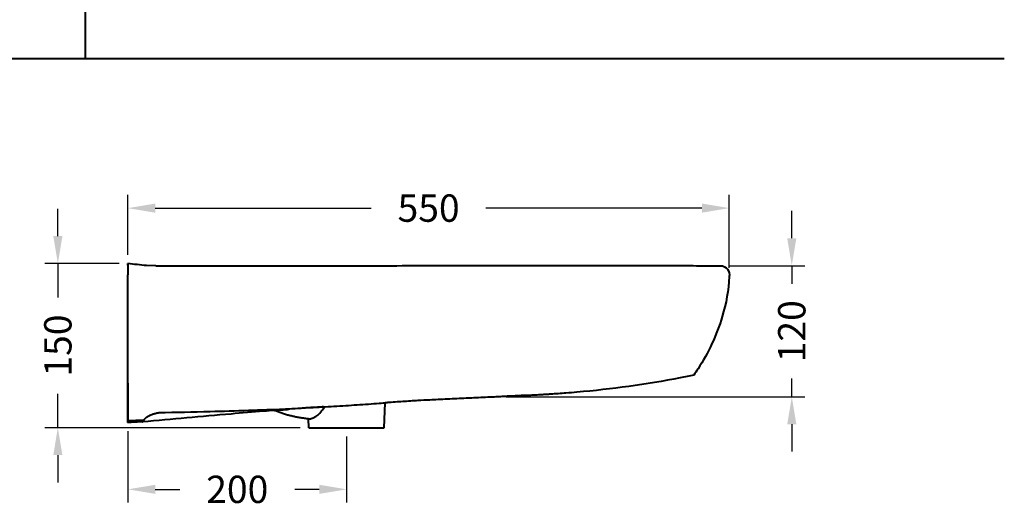
# Model space of a CAD drawing. Units: millimetres. Extents: x 664 to 4202, y 1225 to 4800.
# Drawn here: x 3135 to 4035, y 2032 to 2478 of the extents above; entities that cross this region are included whole.
import ezdxf

# ---------------------------------------------------------------- set-up
doc = ezdxf.new("R2010")
doc.units = ezdxf.units.MM
doc.layers.get('Defpoints').update_dxf_attribs({"color": 251})
doc.styles.add('BLAIR ITC', font='txt', dxfattribs={"height": 25})
doc.dimstyles.new('BLAIR ITC', dxfattribs={"dimtxt": 25, "dimasz": 25, "dimexe": 12, "dimexo": 8, "dimgap": 8, "dimtad": 0, "dimdec": 0, "dimdsep": 46, "dimtxsty": 'BLAIR ITC', "dimcen": 0.09, "dimclrd": 8, "dimclre": 8, "dimclrt": 256, "dimadec": 0, "dimazin": 0, "dimtfac": 1, "dimtdec": 0, "dimtmove": 0, "dimatfit": 3, "dimfxl": 1, "dimtfill": 1, "dimtolj": 1, "dimtzin": 0, "dimarcsym": 0})

# ---------------------------------------------------------------- blocks, each defined once
blk = doc.blocks.new('*D34')
at = {"color": 8, "lineweight": -2, "transparency": 16777216}
for p, q in [((3169.61, 2279.73), (3169.61, 2304.73)), ((3225.63, 2254.73), (3157.61, 2254.73)), ((3169.61, 2254.73), (3169.61, 2223.7)), ((3169.61, 2104.68), (3169.61, 2135.71)), ((3391.24, 2104.68), (3157.61, 2104.68)), ((3169.61, 2079.68), (3169.61, 2054.68))]:
    blk.add_line(p, q, dxfattribs=at)
at = {"color": 8, "transparency": 16777216}
for points in [[(3165.45, 2279.73), (3173.78, 2279.73), (3169.61, 2254.73)], [(3165.45, 2079.68), (3173.78, 2079.68), (3169.61, 2104.68)]]:
    blk.add_solid(points, dxfattribs=at)
at = {"layer": 'Defpoints', "color": 0, "transparency": 16777216}
for p in [(3233.63, 2254.73), (3169.61, 2104.68), (3399.24, 2104.68)]:
    blk.add_point(p, dxfattribs=at)
at = {"lineweight": 40, "transparency": 16777216, "insert": (3169.61, 2179.71), "char_height": 25, "attachment_point": 5, "rotation": 90, "style": 'BLAIR ITC', "bg_fill": 3, "box_fill_scale": 1.1, "bg_fill_color": 256, "bg_fill_true_color": 13158600, "bg_fill_transparency": 0}
blk.add_mtext('\\A1;150', dxfattribs=at)
blk = doc.blocks.new('*D35')
at = {"color": 8, "lineweight": -2, "transparency": 16777216}
for p, q in [((3233.71, 2101.44), (3233.71, 2036.32)), ((3433.63, 2096.68), (3433.63, 2036.32)), ((3258.71, 2048.32), (3281.04, 2048.32)), ((3408.63, 2048.32), (3386.3, 2048.32))]:
    blk.add_line(p, q, dxfattribs=at)
at = {"color": 8, "transparency": 16777216}
for points in [[(3258.71, 2052.49), (3258.71, 2044.16), (3233.71, 2048.32)], [(3408.63, 2052.49), (3408.63, 2044.16), (3433.63, 2048.32)]]:
    blk.add_solid(points, dxfattribs=at)
at = {"layer": 'Defpoints', "color": 0, "transparency": 16777216}
for p in [(3233.71, 2109.44), (3433.63, 2104.68), (3433.63, 2048.32)]:
    blk.add_point(p, dxfattribs=at)
at = {"lineweight": 40, "transparency": 16777216, "insert": (3333.67, 2048.32), "char_height": 25, "attachment_point": 5, "style": 'BLAIR ITC', "bg_fill": 3, "box_fill_scale": 1.1, "bg_fill_color": 256, "bg_fill_true_color": 13158600, "bg_fill_transparency": 0}
blk.add_mtext('\\A1;200', dxfattribs=at)
blk = doc.blocks.new('*D36')
at = {"color": 8, "lineweight": -2, "transparency": 16777216}
for p, q in [((3233.63, 2262.73), (3233.63, 2317.32)), ((3783.63, 2250.69), (3783.63, 2317.32)), ((3258.63, 2305.32), (3456.19, 2305.32)), ((3758.63, 2305.32), (3561.07, 2305.32))]:
    blk.add_line(p, q, dxfattribs=at)
at = {"color": 8, "transparency": 16777216}
for points in [[(3258.63, 2309.48), (3258.63, 2301.15), (3233.63, 2305.32)], [(3758.63, 2309.48), (3758.63, 2301.15), (3783.63, 2305.32)]]:
    blk.add_solid(points, dxfattribs=at)
at = {"layer": 'Defpoints', "color": 0, "transparency": 16777216}
for p in [(3783.63, 2305.32), (3233.63, 2254.73), (3783.63, 2242.69)]:
    blk.add_point(p, dxfattribs=at)
at = {"lineweight": 40, "transparency": 16777216, "insert": (3508.63, 2305.32), "char_height": 25, "attachment_point": 5, "style": 'BLAIR ITC', "bg_fill": 3, "box_fill_scale": 1.1, "bg_fill_color": 256, "bg_fill_true_color": 13158600, "bg_fill_transparency": 0}
blk.add_mtext('\\A1;550', dxfattribs=at)
blk = doc.blocks.new('*D14')
at = {"color": 8, "lineweight": -2, "transparency": 16777216}
for p, q in [((3840.74, 2277.71), (3840.74, 2302.71)), ((3783.71, 2252.71), (3852.74, 2252.71)), ((3840.74, 2252.71), (3840.74, 2235.99)), ((3840.74, 2132.86), (3840.74, 2149.58)), ((3579.58, 2132.86), (3852.74, 2132.86)), ((3840.74, 2107.86), (3840.74, 2082.86))]:
    blk.add_line(p, q, dxfattribs=at)
at = {"color": 8, "transparency": 16777216}
for points in [[(3836.57, 2277.71), (3844.91, 2277.71), (3840.74, 2252.71)], [(3836.57, 2107.86), (3844.91, 2107.86), (3840.74, 2132.86)]]:
    blk.add_solid(points, dxfattribs=at)
at = {"layer": 'Defpoints', "color": 0, "transparency": 16777216}
for p in [(3775.71, 2252.71), (3571.58, 2132.86), (3840.74, 2132.86)]:
    blk.add_point(p, dxfattribs=at)
at = {"lineweight": 40, "transparency": 16777216, "insert": (3840.74, 2192.78), "char_height": 25, "attachment_point": 5, "rotation": 90, "style": 'BLAIR ITC', "bg_fill": 3, "box_fill_scale": 1.1, "bg_fill_color": 256, "bg_fill_true_color": 13158600, "bg_fill_transparency": 0}
blk.add_mtext('\\A1;120', dxfattribs=at)

msp = doc.modelspace()

# ---------------------------------------------------------------- linework, layer by layer
at = {"lineweight": 40}
for p, q in [((3194.68, 3447.92), (3194.68, 2441.95)), ((2220.81, 2441.95), (4035.08, 2441.95))]:
    msp.add_line(p, q, dxfattribs=at)
at = {"lineweight": 40, "extrusion": (-2.22045e-16, 1, -2.22045e-16)}
for p, q in [((3259.34, 2252.68), (3250.63, 2252.93)), ((3233.61, 2244.26), (3233.63, 2244.26)), ((3468.01, 2104.68), (3468.81, 2127.38)), ((3233.64, 2111.27), (3248.29, 2111.78)), ((3399.24, 2104.68), (3398.96, 2112.63)), ((3399.24, 2104.68), (3468.01, 2104.68))]:
    msp.add_line(p, q, dxfattribs=at)
at = {"lineweight": 40, "extrusion": (4.93038e-32, -2.22045e-16, -1)}
msp.add_arc((-3775.39, 2244.32), 8.39, 92.18904, 191.19047, dxfattribs=at)
at = {"lineweight": 40}
for points, knots in [([(3233.62, 2252.68), (3233.62, 2252.68), (3233.62, 2252.62), (3233.62, 2252.39), (3233.62, 2252.21), (3233.61, 2251.5), (3233.61, 2250.84), (3233.61, 2249.42), (3233.61, 2248.53), (3233.61, 2247.03), (3233.61, 2246.49), (3233.61, 2245.38), (3233.61, 2244.82), (3233.61, 2244.26)], [0, 0, 0, 0, 0.168167, 0.168167, 0.336289, 0.336289, 0.689378, 0.689378, 1.097649, 1.097649, 1.315468, 1.315468, 1.533284, 1.533284, 1.533284, 1.533284]), ([(3233.63, 2254.73), (3233.63, 2254.73), (3233.63, 2254.43), (3233.63, 2253.96), (3233.63, 2253.9), (3233.63, 2253.71), (3233.63, 2253.58), (3233.63, 2253.32), (3233.63, 2253.19), (3233.62, 2252.95), (3233.62, 2252.84), (3233.62, 2252.74)], [0, 0, 0, 0, 0.499988, 0.499988, 0.5765932, 0.5765932, 0.7225605, 0.7225605, 0.8684267, 0.8684267, 0.99479, 0.99479, 0.99479, 0.99479]), ([(3259.34, 2252.68), (3317.47, 2252.69), (3375.6, 2252.7), (3433.74, 2252.71), (3433.74, 2252.71), (3433.74, 2252.71), (3433.74, 2252.71), (3433.74, 2252.71), (3433.74, 2252.71), (3433.74, 2252.71), (3433.75, 2252.71), (3433.75, 2252.71), (3433.75, 2252.71), (3433.75, 2252.71), (3433.75, 2252.71), (3433.75, 2252.71), (3434.08, 2252.71), (3434.41, 2252.71), (3434.57, 2252.71), (3435.24, 2252.71), (3435.74, 2252.71), (3437.74, 2252.72), (3439.24, 2252.72), (3445.24, 2252.72), (3449.74, 2252.72), (3467.74, 2252.72), (3481.24, 2252.73), (3535.24, 2252.74), (3575.75, 2252.75), (3642.86, 2252.75), (3664.47, 2252.75), (3701.34, 2252.75), (3716.62, 2252.74), (3737.09, 2252.74), (3742.31, 2252.73), (3751.65, 2252.73), (3755.84, 2252.73), (3760.25, 2252.72), (3760.67, 2252.72), (3761.19, 2252.72), (3761.29, 2252.72), (3761.41, 2252.72), (3761.43, 2252.72), (3761.46, 2252.72), (3761.47, 2252.72), (3761.48, 2252.72), (3761.48, 2252.72), (3761.48, 2252.72), (3761.49, 2252.72), (3761.64, 2252.72), (3761.71, 2252.72), (3762.15, 2252.72), (3762.49, 2252.72), (3762.92, 2252.72), (3763.01, 2252.72), (3763.1, 2252.72)], [-8746.566227, -8746.566227, -8746.566227, -8746.566227, 1.376385, 1.376385, 1.376385, 1.376389, 1.376389, 1.376389, 1.71875, 1.71875, 2.070313, 2.070313, 2.086792, 2.086792, 2.094604, 2.094604, 2.584358, 2.584358, 3.084358, 3.084358, 4.584358, 4.584358, 9.084358, 9.084358, 22.584359, 22.584359, 63.084375, 63.084375, 184.589672, 184.589672, 249.452729, 249.452729, 295.328829, 295.328829, 311.04143, 311.04143, 323.716447, 323.716447, 325.072731, 325.072731, 325.392163, 325.392163, 325.452056, 325.452056, 325.483306, 325.483306, 325.491118, 325.491118, 325.493993, 325.493993, 325.994006, 325.994006, 327.494167, 327.494167, 327.880396, 327.880396, 327.880396, 327.880396]), ([(3763.1, 2252.72), (3763.66, 2252.72), (3764.23, 2252.72), (3765.38, 2252.72), (3765.98, 2252.72), (3766.57, 2252.72), (3766.58, 2252.72), (3767.18, 2252.72), (3767.76, 2252.72), (3768.87, 2252.72), (3769.4, 2252.72), (3769.93, 2252.72), (3769.93, 2252.72), (3770.15, 2252.72), (3770.35, 2252.72), (3771.36, 2252.72), (3772.12, 2252.72), (3772.83, 2252.71), (3772.83, 2252.71), (3773.16, 2252.71), (3773.48, 2252.71), (3774.1, 2252.71), (3774.39, 2252.71), (3774.94, 2252.71), (3775.2, 2252.71), (3775.54, 2252.71), (3775.63, 2252.71), (3775.71, 2252.71)], [52.492771, 52.492771, 52.492771, 52.492771, 52.67823, 52.67823, 52.879752, 52.879752, 52.884044, 52.884044, 53.087425, 53.087425, 53.287161, 53.287161, 53.288925, 53.288925, 53.369606, 53.369606, 53.687966, 53.687966, 53.688175, 53.688175, 53.837953, 53.837953, 53.986707, 53.986707, 54.13331, 54.13331, 54.187094, 54.187094, 54.187094, 54.187094]), ([(3233.62, 2152.97), (3233.62, 2154.7), (3233.62, 2156.42), (3233.62, 2159.93), (3233.62, 2160.99), (3233.62, 2166.93), (3233.62, 2170.54), (3233.62, 2181.57), (3233.62, 2189.19), (3233.62, 2204.61), (3233.61, 2212.45), (3233.61, 2224.34), (3233.61, 2228.31), (3233.61, 2237.5), (3233.61, 2241.01), (3233.61, 2244.26)], [-7.978663, -7.978663, -7.978663, -7.978663, -7.367287, -7.367287, -6.737398, -6.737398, -5.806537, -5.806537, -3.937267, -3.937267, -2.100051, -2.100051, -1.187269, -1.187269, -0.000001, -0.000001, -0.000001, -0.000001]), ([(3777.18, 2206.21), (3772.14, 2189.32), (3764.47, 2173.06), (3753.73, 2156.47), (3752.48, 2154.53), (3751.22, 2152.59)], [0, 0, 0, 0, 0.5797898, 0.5797898, 0.6565559, 0.6565559, 0.6565559, 0.6565559]), ([(3233.64, 2111.27), (3233.61, 2118.45), (3233.62, 2125.63), (3233.63, 2139.53), (3233.63, 2146.25), (3233.62, 2152.97)], [-6.267565, -6.267565, -6.267565, -6.267565, -3.029358, -3.029358, -0.000068, -0.000068, -0.000068, -0.000068]), ([(3751.22, 2152.59), (3747.06, 2151.78), (3742.91, 2150.97), (3707.56, 2144.05), (3675.96, 2139.83), (3644.22, 2137.07)], [-0.0532172, -0.0532172, -0.0532172, -0.0532172, 0.009803, 0.009803, 0.4826065, 0.4826065, 0.4826065, 0.4826065]), ([(3233.62, 2145.23), (3233.62, 2138.18), (3233.62, 2132.26), (3233.61, 2118.58), (3233.62, 2116.95), (3233.63, 2111.1)], [1.23093, 1.23093, 1.23093, 1.23093, 4.790288, 4.790288, 10.25865, 10.25865, 10.25865, 10.25865]), ([(3644.22, 2137.07), (3640.9, 2136.78), (3637.58, 2136.51), (3629.51, 2135.88), (3624.76, 2135.54), (3618.85, 2135.16), (3617.68, 2135.09), (3616.05, 2134.99), (3615.59, 2134.96), (3614.64, 2134.9), (3614.14, 2134.87), (3613.5, 2134.84), (3613.31, 2134.83), (3612.92, 2134.8), (3612.74, 2134.79), (3612.41, 2134.77), (3612.28, 2134.77), (3611.95, 2134.75), (3611.8, 2134.74), (3611.45, 2134.72), (3611.29, 2134.71), (3610.79, 2134.68), (3610.48, 2134.66), (3609.43, 2134.6), (3608.62, 2134.56), (3606.64, 2134.45), (3605.47, 2134.39), (3602.94, 2134.25), (3601.65, 2134.18), (3593.81, 2134.02), (3592.21, 2133.94), (3589.64, 2133.8), (3588.89, 2133.76), (3586.93, 2133.65), (3585.99, 2133.6), (3583.91, 2133.49), (3582.84, 2133.43), (3580.57, 2133.31), (3579.35, 2133.25), (3576.54, 2133.11), (3574.92, 2133.02), (3571.18, 2132.84), (3569.05, 2132.73), (3564.16, 2132.5), (3561.42, 2132.37), (3555.8, 2132.11), (3552.93, 2131.97), (3547.68, 2131.74), (3545.3, 2131.63), (3540.07, 2131.4), (3537.24, 2131.28), (3531.56, 2131.03), (3528.7, 2130.9), (3523.01, 2130.64), (3520.17, 2130.5), (3514.75, 2130.23), (3512.19, 2130.1), (3506.08, 2129.78), (3502.51, 2129.58), (3494.34, 2129.1), (3489.72, 2128.82), (3480.38, 2128.21), (3475.65, 2127.89), (3470.91, 2127.54)], [0, 0, 0, 0, 10.000114, 10.000114, 24.266604, 24.266604, 27.797019, 27.797019, 29.196062, 29.196062, 30.760945, 30.760945, 31.524725, 31.524725, 32.529205, 32.529205, 33.741273, 33.741273, 36.053213, 36.053213, 40.0743, 40.0743, 48.499503, 48.499503, 66.93941, 66.93941, 85.728518, 85.728518, 101.665472, 101.665472, 116.74339, 116.74339, 124.755159, 124.755159, 130.277695, 130.277695, 134.824828, 134.824828, 139.421013, 139.421013, 145.158977, 145.158977, 152.373359, 152.373359, 161.465734, 161.465734, 170.37998, 170.37998, 177.610424, 177.610424, 186.251948, 186.251948, 195.125211, 195.125211, 204.252637, 204.252637, 212.230315, 212.230315, 223.231264, 223.231264, 237.338269, 237.338269, 251.701998, 251.701998, 251.701998, 251.701998]), ([(3261.99, 2118.46), (3277.65, 2118.81), (3293.26, 2119.14), (3320.52, 2119.83), (3332.21, 2120.16), (3347.57, 2120.67), (3351.31, 2120.8), (3370.31, 2121.51), (3385.42, 2122.19), (3407.61, 2123.37), (3414.93, 2123.79), (3429.32, 2124.67), (3436.4, 2125.13), (3450.23, 2126.06), (3456.99, 2126.53), (3466.02, 2127.18), (3468.48, 2127.36), (3470.91, 2127.54)], [0, 0, 0, 0, 0.125015, 0.125015, 0.2195076, 0.2195076, 0.25, 0.25, 0.375, 0.375, 0.4375223, 0.4375223, 0.5, 0.5, 0.5625268, 0.5625268, 0.5865192, 0.5865192, 0.5865192, 0.5865192]), ([(3367.82, 2120.49), (3364.5, 2120.22), (3361.18, 2119.95), (3347.89, 2118.86), (3337.92, 2118.02), (3301, 2114.88), (3274.04, 2112.47), (3247.11, 2109.98)], [0, 0, 0, 0, 10.000012, 10.000012, 40.00008, 40.00008, 121.167479, 121.167479, 121.167479, 121.167479]), ([(3248.29, 2111.78), (3248.32, 2111.82), (3248.36, 2111.87), (3248.39, 2111.91), (3248.41, 2111.94), (3248.51, 2112.06), (3248.56, 2112.12), (3248.59, 2112.15), (3248.61, 2112.18), (3248.64, 2112.21), (3248.85, 2112.47), (3249.09, 2112.72), (3249.34, 2112.97), (3249.59, 2113.21), (3249.85, 2113.46), (3250.13, 2113.69), (3250.33, 2113.86), (3250.53, 2114.02), (3250.73, 2114.18), (3251.04, 2114.41), (3251.36, 2114.64), (3251.69, 2114.85), (3252.02, 2115.07), (3252.37, 2115.28), (3252.72, 2115.48), (3253.08, 2115.69), (3253.45, 2115.88), (3253.83, 2116.07), (3253.88, 2116.09), (3253.93, 2116.11), (3253.99, 2116.14), (3254.47, 2116.37), (3254.96, 2116.58), (3255.47, 2116.77), (3255.89, 2116.94), (3256.33, 2117.09), (3256.77, 2117.24), (3257.12, 2117.35), (3257.48, 2117.46), (3257.84, 2117.56), (3258.36, 2117.71), (3258.89, 2117.84), (3259.42, 2117.97), (3259.91, 2118.08), (3260.41, 2118.18), (3260.92, 2118.27), (3261.27, 2118.34), (3261.63, 2118.4), (3261.99, 2118.46)], [0.0000008, 0.0000008, 0.0000008, 0.0000008, 0.0186404, 0.0186404, 0.0186404, 0.0338715, 0.0338715, 0.0338715, 0.0420124, 0.0420124, 0.0420124, 0.1187541, 0.1187541, 0.1187541, 0.1960951, 0.1960951, 0.1960951, 0.2498325, 0.2498325, 0.2498325, 0.3292736, 0.3292736, 0.3292736, 0.408972, 0.408972, 0.408972, 0.4890861, 0.4890861, 0.4890861, 0.4999227, 0.4999227, 0.4999227, 0.6002737, 0.6002737, 0.6002737, 0.6839087, 0.6839087, 0.6839087, 0.7506834, 0.7506834, 0.7506834, 0.847049, 0.847049, 0.847049, 0.9366042, 0.9366042, 0.9366042, 1, 1, 1, 1]), ([(3367.82, 2120.49), (3367.82, 2120.49), (3367.82, 2120.49), (3368.45, 2120.54), (3368.87, 2120.57), (3370.3, 2120.69), (3371.25, 2120.77), (3373.67, 2120.96), (3374.93, 2121.06), (3377.69, 2121.29), (3379.22, 2121.41), (3380.76, 2121.53)], [0.000001, 0.000001, 0.000001, 0.000001, 0.648999, 0.648999, 1.085688, 1.085688, 1.480735, 1.480735, 1.822043, 1.822043, 2.164777, 2.164777, 2.164777, 2.164777]), ([(3398.96, 2112.63), (3398.62, 2112.67), (3397.1, 2112.86), (3394.39, 2113.21), (3390.84, 2113.76), (3387.31, 2114.4), (3383.8, 2115.14), (3380.32, 2115.99), (3376.88, 2116.98), (3373.49, 2118.12), (3370.47, 2119.3), (3368.6, 2120.13), (3367.82, 2120.49)], [0.1039916, 0.1039916, 0.1039916, 0.1039916, 0.1097981, 0.1298429, 0.1498878, 0.1699327, 0.1899775, 0.2100224, 0.2300672, 0.2501121, 0.270157, 0.2845115, 0.2845115, 0.2845115, 0.2845115]), ([(3412.49, 2123.66), (3410.94, 2123.57), (3409.48, 2123.48), (3406.54, 2123.31), (3405.08, 2123.22), (3402.1, 2123.03), (3400.6, 2122.93), (3397.52, 2122.73), (3396.02, 2122.63), (3392.73, 2122.4), (3390.91, 2122.28), (3385.69, 2121.9), (3382.17, 2121.64), (3378.87, 2121.39), (3378.16, 2121.33), (3378.24, 2121.34), (3378.56, 2121.36), (3379.02, 2121.4), (3379.19, 2121.41), (3379.52, 2121.44), (3379.6, 2121.44), (3379.44, 2121.43), (3379.24, 2121.42), (3379.24, 2121.42)], [0.410314, 0.410314, 0.410314, 0.410314, 7.808605, 7.808605, 16.108735, 16.108735, 25.701959, 25.701959, 36.837885, 36.837885, 49.651485, 49.651485, 73.717125, 73.717125, 84.29998, 84.29998, 89.566867, 89.566867, 94.016875, 94.016875, 101.760413, 101.760413, 107.597873, 107.597873, 107.597873, 107.597873]), ([(3398.96, 2112.63), (3398.96, 2112.63), (3399.31, 2112.62), (3400.74, 2112.88), (3401.83, 2113.16), (3404.2, 2114.16), (3405.38, 2114.79), (3407.55, 2116.35), (3408.77, 2117.43), (3410.92, 2120.07), (3412, 2121.49), (3413.37, 2123.71)], [-8.792582, -8.792582, -8.792582, -8.792582, -6.778942, -6.778942, -4.585008, -4.585008, -2.683209, -2.683209, -0.920329, -0.920329, -0.047066, -0.047066, -0.047066, -0.047066]), ([(3233.66, 2109.43), (3233.66, 2109.43), (3233.66, 2109.43), (3233.65, 2109.48), (3233.65, 2109.55), (3233.64, 2109.9), (3233.64, 2110.06), (3233.64, 2110.5), (3233.64, 2110.78), (3233.63, 2111.1)], [0.97882413, 0.97882413, 0.97882413, 0.97882413, 0.984375, 0.984375, 0.9921875, 0.9921875, 0.99609375, 0.99609375, 0.99999962, 0.99999962, 0.99999962, 0.99999962]), ([(3233.64, 2111.27), (3233.64, 2110.95), (3233.64, 2110.66), (3233.64, 2110.2), (3233.64, 2110.03), (3233.65, 2109.63), (3233.65, 2109.52), (3233.66, 2109.44), (3233.66, 2109.43), (3233.66, 2109.43)], [0.00000089, 0.00000089, 0.00000089, 0.00000089, 0.00390625, 0.00390625, 0.0078125, 0.0078125, 0.015625, 0.015625, 0.0209436, 0.0209436, 0.0209436, 0.0209436]), ([(3233.69, 2109.43), (3233.69, 2109.43), (3233.69, 2109.43), (3233.68, 2109.43), (3233.68, 2109.43), (3233.67, 2109.44), (3233.67, 2109.44), (3233.66, 2109.44), (3233.66, 2109.44), (3233.66, 2109.44)], [0.94673676, 0.94673676, 0.94673676, 0.94673676, 0.95360531, 0.95360531, 0.96875, 0.96875, 0.9765625, 0.9765625, 0.97823475, 0.97823475, 0.97823475, 0.97823475]), ([(3247.03, 2109.97), (3243.7, 2109.84), (3240.38, 2109.7), (3235.93, 2109.52), (3234.81, 2109.48), (3233.69, 2109.43)], [0.000042, 0.000042, 0.000042, 0.000042, 10.00005, 10.00005, 13.369965, 13.369965, 13.369965, 13.369965]), ([(3240.78, 2109.72), (3239.55, 2109.67), (3238.31, 2109.62), (3235.95, 2109.52), (3234.82, 2109.48), (3233.69, 2109.43)], [6.277136, 6.277136, 6.277136, 6.277136, 10.000221, 10.000221, 13.401238, 13.401238, 13.401238, 13.401238]), ([(3233.69, 2109.43), (3233.69, 2109.43), (3233.69, 2109.43), (3233.69, 2109.43), (3233.69, 2109.43), (3233.69, 2109.43)], [0.82598445, 0.82598445, 0.82598445, 0.82598445, 0.82821537, 0.82821537, 0.83767038, 0.83767038, 0.83767038, 0.83767038]), ([(3233.71, 2109.44), (3233.71, 2109.44), (3233.71, 2109.44), (3233.71, 2109.44), (3233.71, 2109.44), (3233.7, 2109.44), (3233.7, 2109.44), (3233.7, 2109.44)], [0.1706654, 0.1706654, 0.1706654, 0.1706654, 0.2094686, 0.2094686, 0.25, 0.25, 0.3045103, 0.3045103, 0.3045103, 0.3045103]), ([(3247.01, 2109.97), (3243.69, 2109.84), (3240.38, 2109.7), (3236.4, 2109.54), (3235.73, 2109.51), (3235.07, 2109.49)], [0.017101, 0.017101, 0.017101, 0.017101, 10.000199, 10.000199, 12.006287, 12.006287, 12.006287, 12.006287]), ([(3247.02, 2109.97), (3247.02, 2109.97), (3247.01, 2109.97), (3246.98, 2109.96), (3246.96, 2109.95), (3246.96, 2109.95)], [16.733899, 16.733899, 16.733899, 16.733899, 17.805743, 17.805743, 21.541914, 21.541914, 21.541914, 21.541914]), ([(3248.29, 2111.78), (3248.28, 2111.77), (3248.27, 2111.76), (3248.26, 2111.75), (3248.26, 2111.74), (3248.26, 2111.73), (3248.25, 2111.73), (3248.24, 2111.71), (3248.22, 2111.69), (3248.21, 2111.67), (3248.2, 2111.66), (3248.19, 2111.64), (3248.18, 2111.63), (3248.13, 2111.57), (3248.09, 2111.51), (3248.05, 2111.46), (3248.01, 2111.41), (3247.97, 2111.35), (3247.93, 2111.3), (3247.89, 2111.25), (3247.86, 2111.2), (3247.82, 2111.15), (3247.78, 2111.1), (3247.75, 2111.05), (3247.72, 2111.01), (3247.63, 2110.89), (3247.56, 2110.79), (3247.5, 2110.7), (3247.48, 2110.67), (3247.46, 2110.65), (3247.45, 2110.63), (3247.41, 2110.58), (3247.38, 2110.53), (3247.35, 2110.48), (3247.26, 2110.36), (3247.2, 2110.27), (3247.16, 2110.2), (3247.14, 2110.17), (3247.13, 2110.14), (3247.11, 2110.12), (3247.08, 2110.07), (3247.06, 2110.04), (3247.05, 2110.01), (3247.03, 2109.98), (3247.03, 2109.97), (3247.03, 2109.97)], [0.00000332, 0.00000332, 0.00000332, 0.00000332, 0.00016194, 0.00016194, 0.00016194, 0.00024406, 0.00024406, 0.00024406, 0.00048621, 0.00048621, 0.00048621, 0.00070167, 0.00070167, 0.00070167, 0.00150229, 0.00150229, 0.00150229, 0.00228921, 0.00228921, 0.00228921, 0.00309669, 0.00309669, 0.00309669, 0.00390494, 0.00390494, 0.00390494, 0.00598866, 0.00598866, 0.00598866, 0.00651034, 0.00651034, 0.00651034, 0.00781191, 0.00781191, 0.00781191, 0.01122705, 0.01122705, 0.01122705, 0.01256885, 0.01256885, 0.01256885, 0.01562463, 0.01562463, 0.01562463, 0.0203255, 0.0203255, 0.0203255, 0.0203255]), ([(3247.17, 2110.04), (3247.17, 2110.04), (3247.17, 2110.04), (3247.13, 2110.02), (3247.09, 2110), (3247.03, 2109.97)], [24.8084866, 24.8084866, 24.8084866, 24.8084866, 25.1209205, 25.1209205, 25.6385984, 25.6385984, 25.6385984, 25.6385984]), ([(3247.03, 2109.98), (3247.03, 2109.98), (3247.03, 2109.98), (3247.03, 2109.98), (3247.03, 2109.97), (3247.03, 2109.97), (3247.03, 2109.97)], [0.97316162, 0.97316162, 0.97316162, 0.97316162, 0.976563152, 0.976563152, 0.976563152, 0.979540746, 0.979540746, 0.979540746, 0.979540746]), ([(3247.05, 2109.98), (3247.09, 2109.98), (3247.12, 2109.98), (3247.24, 2110), (3247.3, 2110), (3247.17, 2109.99), (3247.09, 2109.98), (3247.04, 2109.97)], [1.419952, 1.419952, 1.419952, 1.419952, 10.000028, 10.000028, 40.000764, 40.000764, 58.65204, 58.65204, 58.65204, 58.65204])]:
    msp.add_open_spline(points, degree=3, knots=knots, dxfattribs=at)
for points in [[(3233.63, 2254.2), (3233.63, 2254.51), (3233.63, 2254.73), (3233.63, 2254.73)], [(3250.63, 2252.93), (3244.92, 2253.1), (3239.29, 2254.13), (3233.63, 2254.73)], [(3233.63, 2253.12), (3233.63, 2253.48), (3233.63, 2253.83), (3233.63, 2254.2)], [(3233.63, 2254.16), (3233.63, 2254.15), (3233.63, 2254.14), (3233.63, 2254.12)], [(3783.63, 2242.69), (3782.99, 2230.44), (3780.74, 2218.17), (3777.18, 2206.21)], [(3471.49, 2127.58), (3470.6, 2127.52), (3469.71, 2127.45), (3468.81, 2127.38)], [(3233.69, 2109.44), (3233.69, 2109.44), (3233.69, 2109.44), (3233.69, 2109.44)], [(3233.69, 2109.43), (3233.69, 2109.43), (3233.69, 2109.43), (3233.69, 2109.44)], [(3233.69, 2109.43), (3233.69, 2109.43), (3233.69, 2109.43), (3233.69, 2109.43)], [(3247.03, 2109.97), (3247.03, 2109.97), (3247.02, 2109.97), (3247.02, 2109.97)], [(3247.03, 2109.97), (3247.03, 2109.97), (3247.03, 2109.97), (3247.03, 2109.97)], [(3247.04, 2109.97), (3247.03, 2109.97), (3247.03, 2109.97), (3247.03, 2109.97)], [(3247.11, 2109.99), (3247.11, 2109.99), (3247.07, 2109.98), (3247.04, 2109.97)], [(3247.11, 2109.98), (3247.09, 2109.98), (3247.06, 2109.98), (3247.04, 2109.97)], [(3247.04, 2109.97), (3247.04, 2109.97), (3247.04, 2109.97), (3247.04, 2109.97)]]:
    msp.add_open_spline(points, degree=3, dxfattribs=at)

# ---------------------------------------------------------------- next in the draw order: dimensions: what is measured, and where the dimension line sits
dim = msp.add_linear_dim(base=(3169.61, 2104.68), p1=(3233.63, 2254.73), p2=(3399.24, 2104.68), angle=90, dimstyle='BLAIR ITC', dxfattribs=at)
dim.commit()
dim.dimension.update_dxf_attribs({"geometry": '*D34', "text_midpoint": (3169.61, 2179.71)})

# ---------------------------------------------------------------- next in the draw order: dimensions: what is measured, and where the dimension line sits
for base, p1, p2, picture, middle in [((3783.63, 2305.32), (3233.63, 2254.73), (3783.63, 2242.69), '*D36', (3508.63, 2305.32)), ((3433.63, 2048.32), (3233.71, 2109.44), (3433.63, 2104.68), '*D35', (3333.67, 2048.32))]:
    dim = msp.add_linear_dim(base=base, p1=p1, p2=p2, dimstyle='BLAIR ITC', dxfattribs=at)
    dim.commit()
    dim.dimension.update_dxf_attribs({"geometry": picture, "text_midpoint": middle})

# ---------------------------------------------------------------- next in the draw order: dimensions: what is measured, and where the dimension line sits
dim = msp.add_linear_dim(base=(3840.74, 2132.86), p1=(3775.71, 2252.71), p2=(3571.58, 2132.86), angle=90, dimstyle='BLAIR ITC', dxfattribs=at)
dim.commit()
dim.dimension.update_dxf_attribs({"geometry": '*D14', "text_midpoint": (3840.74, 2192.78)})

doc.saveas('drawing.dxf')
